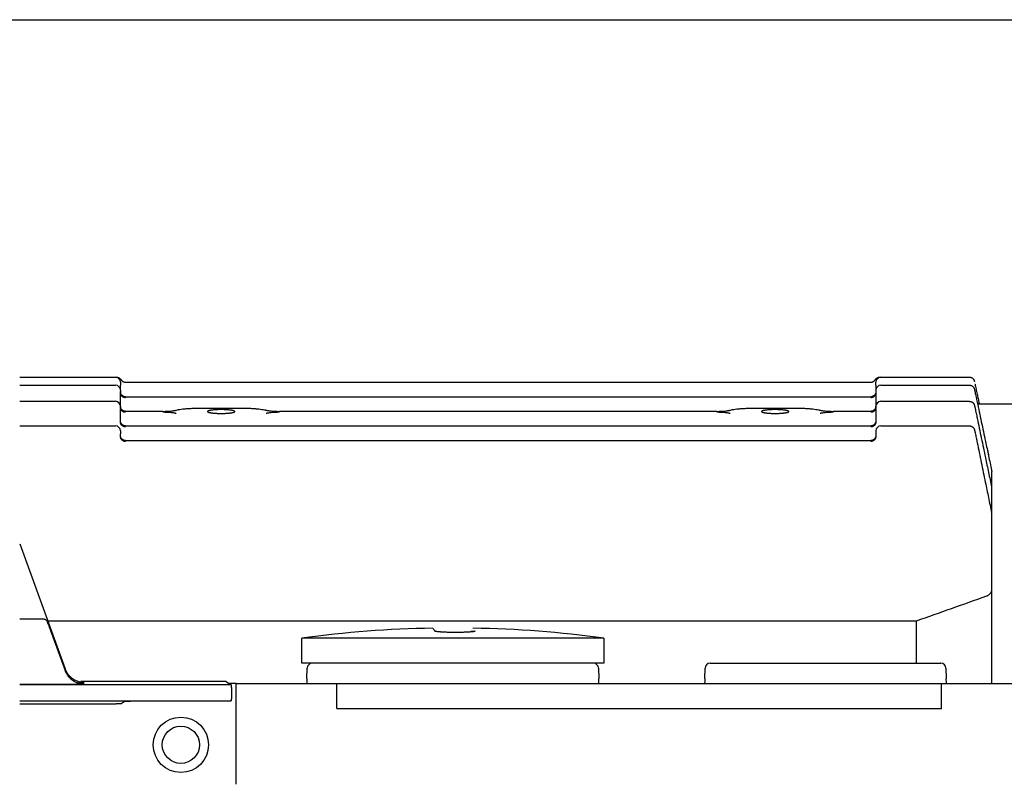
# Model space of a CAD drawing. Units: millimetres. Extents: x -11880 to 0, y 0 to 8400.
# Drawn here: x -10155 to -10057, y 4930 to 5005 of the extents above; entities that cross this region are included whole.
import ezdxf

# ---------------------------------------------------------------- set-up
doc = ezdxf.new("R2010")
doc.units = ezdxf.units.MM
doc.layers.add('1', color=7, linetype='Continuous')
doc.layers.add('NASTRI-TAPPETO', color=7, linetype='Continuous')

# ---------------------------------------------------------------- blocks, each defined once
blk = doc.blocks.new('03k1896-21______70-T90-1-FILA-SX_ROTATORE___RADDRIZZ__TUNNEL-M___________________________2', base_point=(-2755.983, 16669.152))
at = {"layer": '1', "color": 4, "linetype": 'Continuous'}
for p, q in [((-10154.886, 4969.589), (-10145.386, 4969.589)), ((-10154.886, 4968.795), (-10145.386, 4968.795)), ((-10145.387, 4969.589), (-10145.269, 4969.589)), ((-10144.886, 4969.089), (-10144.886, 4968.794)), ((-10144.886, 4968.295), (-10144.886, 4968.794)), ((-10144.685, 4969.193), (-10144.686, 4969.19)), ((-10144.386, 4969.093), (-10070.386, 4969.093)), ((-10070.088, 4969.193), (-10070.088, 4969.193)), ((-10069.886, 4968.794), (-10069.886, 4969.089)), ((-10069.886, 4968.794), (-10069.886, 4968.295)), ((-10069.503, 4969.589), (-10069.386, 4969.589)), ((-10069.386, 4969.589), (-10060.597, 4969.589)), ((-10069.386, 4968.795), (-10060.597, 4968.795)), ((-10144.886, 4968.295), (-10144.886, 4968)), ((-10144.886, 4966.694), (-10144.886, 4968)), ((-10069.886, 4968.295), (-10069.886, 4968)), ((-10069.886, 4968), (-10069.886, 4966.694)), ((-10154.886, 4967.194), (-10145.386, 4967.194)), ((-10144.886, 4966.694), (-10144.886, 4966.399)), ((-10144.386, 4967.649), (-10070.386, 4967.649)), ((-10144.386, 4967.644), (-10144.386, 4967.649)), ((-10070.386, 4967.649), (-10070.386, 4967.644)), ((-10069.886, 4966.399), (-10069.886, 4966.694)), ((-10069.386, 4967.194), (-10060.596, 4967.194)), ((-10059.637, 4966.949), (-10048.886, 4966.949)), ((-10144.886, 4965.172), (-10144.886, 4966.399)), ((-10144.386, 4966.203), (-10140.686, 4966.203)), ((-10144.386, 4966.203), (-10144.386, 4966.198)), ((-10140.686, 4966.203), (-10140.686, 4966.198)), ((-10137.075, 4966.52), (-10132.698, 4966.52)), ((-10137.075, 4966.52), (-10137.075, 4966.515)), ((-10132.698, 4966.52), (-10132.698, 4966.515)), ((-10129.087, 4966.203), (-10085.686, 4966.203)), ((-10129.087, 4966.198), (-10129.087, 4966.203)), ((-10085.686, 4966.198), (-10085.686, 4966.203)), ((-10082.075, 4966.52), (-10077.698, 4966.52)), ((-10082.075, 4966.515), (-10082.075, 4966.52)), ((-10077.698, 4966.515), (-10077.698, 4966.52)), ((-10074.087, 4966.203), (-10070.386, 4966.203)), ((-10074.087, 4966.198), (-10074.087, 4966.203)), ((-10070.386, 4966.198), (-10070.386, 4966.203)), ((-10069.886, 4966.399), (-10069.886, 4965.172)), ((-10154.886, 4964.755), (-10145.386, 4964.755)), ((-10144.386, 4964.755), (-10070.386, 4964.755)), ((-10144.386, 4964.75), (-10144.386, 4964.755)), ((-10070.386, 4964.75), (-10070.386, 4964.755)), ((-10069.386, 4964.755), (-10060.595, 4964.755)), ((-10144.886, 4964.255), (-10144.886, 4963.96)), ((-10144.886, 4963.727), (-10144.886, 4963.96)), ((-10069.886, 4964.255), (-10069.886, 4963.96)), ((-10069.886, 4963.96), (-10069.886, 4963.727)), ((-10144.386, 4963.305), (-10070.386, 4963.305)), ((-10144.386, 4963.3), (-10144.386, 4963.305)), ((-10070.386, 4963.305), (-10070.386, 4963.3)), ((-10058.386, 4960.133), (-10058.386, 4960.24)), ((-10058.386, 4959.003), (-10058.386, 4960.133)), ((-10058.386, 4958.575), (-10058.386, 4959.003)), ((-10058.397, 4958.678), (-10058.397, 4958.677)), ((-10058.386, 4958.393), (-10058.386, 4958.575)), ((-10058.386, 4956.017), (-10058.386, 4958.393)), ((-10058.397, 4956.117), (-10058.397, 4956.116)), ((-10058.386, 4955.754), (-10058.386, 4956.017)), ((-10058.386, 4948.447), (-10058.386, 4955.754)), ((-10154.886, 4953.052), (-10150.365, 4940.635)), ((-10058.386, 4939.188), (-10058.386, 4948.447)), ((-10154.886, 4945.595), (-10152.591, 4945.595)), ((-10152.099, 4945.397), (-10065.851, 4945.397)), ((-10065.851, 4941.187), (-10065.851, 4945.397)), ((-10151.953, 4944.814), (-10150.365, 4940.452)), ((-10126.886, 4941.187), (-10126.886, 4943.687)), ((-10096.886, 4943.687), (-10126.886, 4943.687)), ((-10096.886, 4943.687), (-10096.886, 4941.187)), ((-10096.886, 4941.187), (-10126.886, 4941.187)), ((-10126.374, 4939.674), (-10126.347, 4940.701)), ((-10097.426, 4940.701), (-10097.399, 4939.674)), ((-10086.874, 4939.674), (-10086.847, 4940.701)), ((-10086.347, 4941.187), (-10063.426, 4941.187)), ((-10062.926, 4940.701), (-10062.899, 4939.674)), ((-10134.376, 4939.361), (-10148.809, 4939.361)), ((-10134.376, 4939.361), (-10134.115, 4939.187)), ((-10154.887, 4939.1), (-10148.486, 4939.1)), ((-10133.89, 4939.037), (-10154.886, 4939.037)), ((-10149.109, 4939.277), (-10148.486, 4939.277)), ((-10133.386, 4939.187), (-10134.115, 4939.187)), ((-10134.115, 4939.187), (-10133.89, 4939.037)), ((-10133.386, 4939.187), (-10123.386, 4939.187)), ((-10133.386, 4929.187), (-10133.386, 4939.187)), ((-10123.386, 4939.187), (-10063.386, 4939.187)), ((-10123.386, 4936.687), (-10123.386, 4939.187)), ((-10063.386, 4939.187), (-10053.386, 4939.187)), ((-10063.386, 4936.687), (-10063.386, 4939.187)), ((-10133.934, 4937.438), (-10154.886, 4937.438)), ((-10144.399, 4937.424), (-10144.802, 4937.156)), ((-10134.384, 4937.433), (-10143.899, 4937.433)), ((-10154.886, 4937.145), (-10145.308, 4937.145)), ((-10123.386, 4936.687), (-10063.386, 4936.687))]:
    blk.add_line(p, q, dxfattribs=at)
for radius in [2.75, 1.85]:
    blk.add_circle((-10138.886, 4933.087), radius, dxfattribs=at)
for centre, radius, start, end in [((-10145.386, 4969.089), 0.5, 0, 90), ((-10145.386, 4968.295), 0.5, 0, 90), ((-10069.386, 4969.089), 0.5, 90, 180), ((-10069.386, 4968.295), 0.5, 90, 180), ((-10145.386, 4966.694), 0.5, 0, 90), ((-10069.386, 4966.694), 0.5, 90, 180), ((-10145.386, 4964.255), 0.5, 0, 90), ((-10069.386, 4964.255), 0.5, 90, 180), ((-10058.886, 4958.575), 0.5, 0, 11.8047), ((-10058.886, 4956.017), 0.5, 0, 11.58501), ((-10111.886, 4831.687), 113, 91.01448, 97.62815), ((-10111.886, 4831.687), 113, 82.37185, 88.98551), ((-10125.847, 4940.687), 0.5, 90, 178.5), ((-10097.926, 4940.687), 0.5, 1.5, 90), ((-10086.347, 4940.687), 0.5, 90, 178.5), ((-10063.426, 4940.687), 0.5, 1.5, 90)]:
    blk.add_arc(centre, radius, start, end, dxfattribs=at)
for points in [[(-10145.269, 4969.583), (-10145.231, 4969.585), (-10145.194, 4969.583), (-10145.133, 4969.57), (-10145.074, 4969.549), (-10145.027, 4969.525), (-10144.982, 4969.497), (-10144.947, 4969.471), (-10144.916, 4969.442), (-10144.895, 4969.421), (-10144.876, 4969.4), (-10144.866, 4969.387), (-10144.856, 4969.375), (-10144.844, 4969.358), (-10144.831, 4969.342), (-10144.806, 4969.31), (-10144.774, 4969.274), (-10144.75, 4969.249), (-10144.723, 4969.224), (-10144.695, 4969.201), (-10144.665, 4969.178), (-10144.64, 4969.162), (-10144.614, 4969.147)], [(-10144.685, 4969.193), (-10144.652, 4969.17), (-10144.617, 4969.15), (-10144.532, 4969.115), (-10144.442, 4969.096), (-10144.414, 4969.093), (-10144.386, 4969.093)], [(-10070.386, 4969.093), (-10070.346, 4969.094), (-10070.307, 4969.099), (-10070.218, 4969.122), (-10070.135, 4969.161), (-10070.111, 4969.176), (-10070.088, 4969.193)], [(-10070.123, 4969.168), (-10070.089, 4969.193), (-10070.056, 4969.218), (-10070.03, 4969.242), (-10070.007, 4969.265), (-10069.981, 4969.293), (-10069.96, 4969.318), (-10069.936, 4969.35), (-10069.91, 4969.383), (-10069.895, 4969.401), (-10069.877, 4969.421), (-10069.848, 4969.451), (-10069.815, 4969.479), (-10069.765, 4969.514), (-10069.71, 4969.543), (-10069.651, 4969.569), (-10069.589, 4969.585), (-10069.526, 4969.588), (-10069.514, 4969.587), (-10069.503, 4969.585)], [(-10060.597, 4968.787), (-10060.568, 4968.791), (-10060.54, 4968.792), (-10060.465, 4968.779), (-10060.393, 4968.752), (-10060.338, 4968.722), (-10060.286, 4968.686), (-10060.246, 4968.651), (-10060.211, 4968.612), (-10060.184, 4968.577), (-10060.161, 4968.54), (-10060.146, 4968.51), (-10060.133, 4968.48), (-10060.126, 4968.462), (-10060.12, 4968.445), (-10060.116, 4968.433), (-10060.113, 4968.422), (-10060.108, 4968.406), (-10060.104, 4968.389), (-10060.092, 4968.342), (-10060.079, 4968.287), (-10060.067, 4968.233), (-10060.054, 4968.176), (-10060.047, 4968.14), (-10060.039, 4968.104)], [(-10060.596, 4969.584), (-10060.527, 4969.582), (-10060.459, 4969.569), (-10060.395, 4969.546), (-10060.335, 4969.514), (-10060.287, 4969.48), (-10060.244, 4969.442), (-10060.212, 4969.406), (-10060.183, 4969.368), (-10060.163, 4969.335), (-10060.145, 4969.301), (-10060.134, 4969.275), (-10060.124, 4969.249), (-10060.12, 4969.237), (-10060.117, 4969.226), (-10060.115, 4969.219), (-10060.114, 4969.214), (-10060.112, 4969.208), (-10060.111, 4969.203), (-10060.108, 4969.193), (-10060.106, 4969.183), (-10060.104, 4969.175), (-10060.102, 4969.166)], [(-10060.046, 4968.908), (-10060.045, 4968.902), (-10060.044, 4968.896), (-10060.041, 4968.884), (-10060.039, 4968.872)], [(-10060.044, 4968.898), (-10059.94, 4968.409), (-10059.836, 4967.92), (-10059.739, 4967.464), (-10059.642, 4967.008), (-10059.636, 4966.979), (-10059.63, 4966.949)], [(-10144.386, 4967.644), (-10144.473, 4967.652), (-10144.557, 4967.675), (-10144.598, 4967.692), (-10144.636, 4967.712), (-10144.673, 4967.736), (-10144.708, 4967.764), (-10144.74, 4967.794), (-10144.769, 4967.827), (-10144.796, 4967.862), (-10144.819, 4967.9), (-10144.84, 4967.94), (-10144.856, 4967.981), (-10144.879, 4968.067), (-10144.886, 4968.156)], [(-10144.386, 4967.551), (-10144.473, 4967.559), (-10144.557, 4967.582), (-10144.598, 4967.6), (-10144.636, 4967.62), (-10144.673, 4967.645), (-10144.708, 4967.672), (-10144.74, 4967.703), (-10144.769, 4967.736), (-10144.796, 4967.772), (-10144.819, 4967.81), (-10144.84, 4967.85), (-10144.856, 4967.891), (-10144.879, 4967.979), (-10144.886, 4968.068)], [(-10069.886, 4968.156), (-10069.894, 4968.067), (-10069.917, 4967.981), (-10069.933, 4967.94), (-10069.953, 4967.9), (-10069.977, 4967.862), (-10070.003, 4967.827), (-10070.033, 4967.794), (-10070.065, 4967.764), (-10070.1, 4967.736), (-10070.136, 4967.712), (-10070.175, 4967.692), (-10070.215, 4967.675), (-10070.3, 4967.652), (-10070.386, 4967.644)], [(-10069.886, 4968.068), (-10069.894, 4967.979), (-10069.917, 4967.891), (-10069.933, 4967.85), (-10069.953, 4967.81), (-10069.977, 4967.772), (-10070.003, 4967.736), (-10070.033, 4967.703), (-10070.065, 4967.672), (-10070.1, 4967.645), (-10070.136, 4967.62), (-10070.175, 4967.6), (-10070.215, 4967.582), (-10070.3, 4967.559), (-10070.386, 4967.551)], [(-10060.039, 4968.104), (-10059.936, 4967.615), (-10059.832, 4967.125), (-10059.418, 4965.169), (-10059.004, 4963.213), (-10058.701, 4961.778), (-10058.397, 4960.344)], [(-10144.386, 4966.198), (-10144.473, 4966.206), (-10144.557, 4966.229), (-10144.598, 4966.246), (-10144.636, 4966.266), (-10144.673, 4966.29), (-10144.708, 4966.318), (-10144.74, 4966.348), (-10144.769, 4966.381), (-10144.796, 4966.416), (-10144.819, 4966.454), (-10144.84, 4966.494), (-10144.856, 4966.535), (-10144.879, 4966.621), (-10144.886, 4966.71)], [(-10069.886, 4966.71), (-10069.894, 4966.621), (-10069.917, 4966.535), (-10069.933, 4966.494), (-10069.953, 4966.454), (-10069.977, 4966.416), (-10070.003, 4966.381), (-10070.033, 4966.348), (-10070.065, 4966.318), (-10070.1, 4966.29), (-10070.136, 4966.266), (-10070.175, 4966.246), (-10070.215, 4966.229), (-10070.3, 4966.206), (-10070.386, 4966.198)], [(-10060.596, 4967.187), (-10060.536, 4967.188), (-10060.478, 4967.18), (-10060.412, 4967.159), (-10060.348, 4967.128), (-10060.299, 4967.095), (-10060.254, 4967.058), (-10060.219, 4967.022), (-10060.188, 4966.983), (-10060.166, 4966.949), (-10060.147, 4966.914), (-10060.135, 4966.888), (-10060.125, 4966.864), (-10060.119, 4966.846), (-10060.113, 4966.829), (-10060.105, 4966.804), (-10060.098, 4966.78), (-10060.084, 4966.724), (-10060.069, 4966.659), (-10060.055, 4966.6), (-10060.041, 4966.538), (-10060.033, 4966.498), (-10060.025, 4966.458)], [(-10059.786, 4966.924), (-10059.772, 4966.926), (-10059.758, 4966.927), (-10059.709, 4966.933), (-10059.672, 4966.939), (-10059.663, 4966.941), (-10059.656, 4966.943)], [(-10059.635, 4966.948), (-10059.642, 4966.948), (-10059.656, 4966.943)], [(-10144.386, 4966.102), (-10144.473, 4966.11), (-10144.557, 4966.133), (-10144.598, 4966.15), (-10144.636, 4966.171), (-10144.673, 4966.196), (-10144.708, 4966.223), (-10144.74, 4966.254), (-10144.769, 4966.287), (-10144.796, 4966.323), (-10144.819, 4966.361), (-10144.84, 4966.401), (-10144.856, 4966.442), (-10144.879, 4966.529), (-10144.886, 4966.619)], [(-10139.34, 4965.982), (-10139.467, 4966.013), (-10139.629, 4966.04), (-10139.821, 4966.063), (-10140.039, 4966.081), (-10140.273, 4966.094), (-10140.52, 4966.101), (-10140.604, 4966.102), (-10140.689, 4966.102)], [(-10140.686, 4966.198), (-10140.435, 4966.201), (-10140.191, 4966.21), (-10139.961, 4966.224), (-10139.751, 4966.243), (-10139.568, 4966.268), (-10139.415, 4966.296), (-10139.371, 4966.306), (-10139.331, 4966.317)], [(-10139.331, 4966.317), (-10139.115, 4966.368), (-10138.841, 4966.413), (-10138.516, 4966.451), (-10138.15, 4966.481), (-10137.754, 4966.502), (-10137.339, 4966.513), (-10137.207, 4966.514), (-10137.075, 4966.515)], [(-10135.121, 4965.994), (-10135.235, 4965.998), (-10135.348, 4966.003), (-10135.455, 4966.009), (-10135.561, 4966.017), (-10135.658, 4966.025), (-10135.754, 4966.036), (-10135.838, 4966.046), (-10135.921, 4966.059), (-10135.988, 4966.071), (-10136.056, 4966.086), (-10136.106, 4966.1), (-10136.155, 4966.116), (-10136.186, 4966.129), (-10136.216, 4966.148), (-10136.23, 4966.163), (-10136.236, 4966.181), (-10136.23, 4966.198), (-10136.216, 4966.214), (-10136.186, 4966.233), (-10136.155, 4966.246), (-10136.106, 4966.262), (-10136.056, 4966.276), (-10135.988, 4966.291), (-10135.921, 4966.303), (-10135.838, 4966.316), (-10135.754, 4966.326), (-10135.658, 4966.337), (-10135.561, 4966.345), (-10135.455, 4966.353), (-10135.348, 4966.359), (-10135.235, 4966.364), (-10135.121, 4966.368), (-10135.004, 4966.37), (-10134.886, 4966.371), (-10134.769, 4966.37), (-10134.652, 4966.368), (-10134.538, 4966.364), (-10134.425, 4966.359), (-10134.318, 4966.353), (-10134.211, 4966.345), (-10134.115, 4966.337), (-10134.019, 4966.326), (-10133.935, 4966.316), (-10133.852, 4966.303), (-10133.785, 4966.291), (-10133.717, 4966.276), (-10133.667, 4966.262), (-10133.618, 4966.246), (-10133.586, 4966.233), (-10133.557, 4966.214), (-10133.543, 4966.198), (-10133.536, 4966.181), (-10133.543, 4966.163), (-10133.557, 4966.148), (-10133.586, 4966.129), (-10133.618, 4966.116), (-10133.667, 4966.1), (-10133.717, 4966.086), (-10133.785, 4966.071), (-10133.852, 4966.059), (-10133.935, 4966.046), (-10134.019, 4966.036), (-10134.115, 4966.025), (-10134.211, 4966.017), (-10134.318, 4966.009), (-10134.425, 4966.003), (-10134.538, 4965.998), (-10134.652, 4965.994), (-10134.769, 4965.992), (-10134.886, 4965.991), (-10135.004, 4965.992), (-10135.121, 4965.994)], [(-10132.698, 4966.515), (-10132.279, 4966.51), (-10131.872, 4966.495), (-10131.489, 4966.471), (-10131.14, 4966.439), (-10130.833, 4966.398), (-10130.579, 4966.351), (-10130.507, 4966.334), (-10130.441, 4966.317)], [(-10130.441, 4966.317), (-10130.311, 4966.286), (-10130.147, 4966.259), (-10129.951, 4966.236), (-10129.731, 4966.218), (-10129.493, 4966.206), (-10129.244, 4966.199), (-10129.165, 4966.198), (-10129.087, 4966.198)], [(-10129.084, 4966.102), (-10129.333, 4966.099), (-10129.575, 4966.09), (-10129.803, 4966.076), (-10130.01, 4966.057), (-10130.192, 4966.033), (-10130.343, 4966.005), (-10130.39, 4965.994), (-10130.432, 4965.982)], [(-10084.34, 4965.982), (-10084.467, 4966.013), (-10084.629, 4966.04), (-10084.821, 4966.063), (-10085.039, 4966.081), (-10085.273, 4966.094), (-10085.52, 4966.101), (-10085.604, 4966.102), (-10085.689, 4966.102)], [(-10085.686, 4966.198), (-10085.435, 4966.201), (-10085.191, 4966.21), (-10084.961, 4966.224), (-10084.751, 4966.243), (-10084.568, 4966.268), (-10084.415, 4966.296), (-10084.371, 4966.306), (-10084.331, 4966.317)], [(-10084.331, 4966.317), (-10084.115, 4966.368), (-10083.841, 4966.413), (-10083.516, 4966.451), (-10083.15, 4966.481), (-10082.754, 4966.502), (-10082.339, 4966.513), (-10082.207, 4966.514), (-10082.075, 4966.515)], [(-10080.121, 4965.994), (-10080.235, 4965.998), (-10080.348, 4966.003), (-10080.455, 4966.009), (-10080.561, 4966.017), (-10080.658, 4966.025), (-10080.754, 4966.036), (-10080.838, 4966.046), (-10080.921, 4966.059), (-10080.988, 4966.071), (-10081.056, 4966.086), (-10081.106, 4966.1), (-10081.155, 4966.116), (-10081.186, 4966.129), (-10081.216, 4966.148), (-10081.23, 4966.163), (-10081.236, 4966.181), (-10081.23, 4966.198), (-10081.216, 4966.214), (-10081.186, 4966.233), (-10081.155, 4966.246), (-10081.106, 4966.262), (-10081.056, 4966.276), (-10080.988, 4966.291), (-10080.921, 4966.303), (-10080.838, 4966.316), (-10080.754, 4966.326), (-10080.658, 4966.337), (-10080.561, 4966.345), (-10080.455, 4966.353), (-10080.348, 4966.359), (-10080.235, 4966.364), (-10080.121, 4966.368), (-10080.004, 4966.37), (-10079.886, 4966.371), (-10079.769, 4966.37), (-10079.652, 4966.368), (-10079.538, 4966.364), (-10079.425, 4966.359), (-10079.318, 4966.353), (-10079.211, 4966.345), (-10079.115, 4966.337), (-10079.019, 4966.326), (-10078.935, 4966.316), (-10078.852, 4966.303), (-10078.785, 4966.291), (-10078.717, 4966.276), (-10078.667, 4966.262), (-10078.618, 4966.246), (-10078.586, 4966.233), (-10078.557, 4966.214), (-10078.543, 4966.198), (-10078.536, 4966.181), (-10078.543, 4966.163), (-10078.557, 4966.148), (-10078.586, 4966.129), (-10078.618, 4966.116), (-10078.667, 4966.1), (-10078.717, 4966.086), (-10078.785, 4966.071), (-10078.852, 4966.059), (-10078.935, 4966.046), (-10079.019, 4966.036), (-10079.115, 4966.025), (-10079.211, 4966.017), (-10079.318, 4966.009), (-10079.425, 4966.003), (-10079.538, 4965.998), (-10079.652, 4965.994), (-10079.769, 4965.992), (-10079.886, 4965.991), (-10080.004, 4965.992), (-10080.121, 4965.994)], [(-10077.698, 4966.515), (-10077.279, 4966.51), (-10076.872, 4966.495), (-10076.489, 4966.471), (-10076.14, 4966.439), (-10075.833, 4966.398), (-10075.579, 4966.351), (-10075.507, 4966.334), (-10075.441, 4966.317)], [(-10075.441, 4966.317), (-10075.311, 4966.286), (-10075.147, 4966.259), (-10074.951, 4966.236), (-10074.731, 4966.218), (-10074.493, 4966.206), (-10074.244, 4966.199), (-10074.165, 4966.198), (-10074.087, 4966.198)], [(-10074.084, 4966.102), (-10074.333, 4966.099), (-10074.575, 4966.09), (-10074.803, 4966.076), (-10075.01, 4966.057), (-10075.192, 4966.033), (-10075.343, 4966.005), (-10075.39, 4965.994), (-10075.432, 4965.982)], [(-10069.886, 4966.619), (-10069.894, 4966.529), (-10069.917, 4966.442), (-10069.933, 4966.401), (-10069.953, 4966.361), (-10069.977, 4966.323), (-10070.003, 4966.287), (-10070.033, 4966.254), (-10070.065, 4966.223), (-10070.1, 4966.196), (-10070.136, 4966.171), (-10070.175, 4966.15), (-10070.215, 4966.133), (-10070.3, 4966.11), (-10070.386, 4966.102)], [(-10060.032, 4966.493), (-10059.93, 4966.003), (-10059.827, 4965.514), (-10059.418, 4963.557), (-10059.008, 4961.599), (-10058.703, 4960.138), (-10058.397, 4958.677)], [(-10144.386, 4964.75), (-10144.473, 4964.758), (-10144.557, 4964.781), (-10144.598, 4964.798), (-10144.636, 4964.818), (-10144.673, 4964.843), (-10144.708, 4964.87), (-10144.74, 4964.9), (-10144.769, 4964.933), (-10144.796, 4964.968), (-10144.819, 4965.006), (-10144.84, 4965.046), (-10144.856, 4965.087), (-10144.879, 4965.173), (-10144.886, 4965.262)], [(-10144.386, 4964.655), (-10144.473, 4964.663), (-10144.557, 4964.686), (-10144.598, 4964.703), (-10144.636, 4964.724), (-10144.673, 4964.748), (-10144.708, 4964.776), (-10144.74, 4964.806), (-10144.769, 4964.84), (-10144.796, 4964.875), (-10144.819, 4964.913), (-10144.84, 4964.953), (-10144.856, 4964.995), (-10144.879, 4965.082), (-10144.886, 4965.172)], [(-10069.886, 4965.262), (-10069.894, 4965.173), (-10069.917, 4965.087), (-10069.933, 4965.046), (-10069.953, 4965.006), (-10069.977, 4964.968), (-10070.003, 4964.933), (-10070.033, 4964.9), (-10070.065, 4964.87), (-10070.1, 4964.843), (-10070.136, 4964.818), (-10070.175, 4964.798), (-10070.215, 4964.781), (-10070.3, 4964.758), (-10070.386, 4964.75)], [(-10069.886, 4965.172), (-10069.894, 4965.082), (-10069.917, 4964.995), (-10069.933, 4964.953), (-10069.953, 4964.913), (-10069.977, 4964.875), (-10070.003, 4964.84), (-10070.033, 4964.806), (-10070.065, 4964.776), (-10070.1, 4964.748), (-10070.136, 4964.724), (-10070.175, 4964.703), (-10070.215, 4964.686), (-10070.3, 4964.663), (-10070.386, 4964.655)], [(-10060.596, 4964.751), (-10060.582, 4964.753), (-10060.569, 4964.754), (-10060.49, 4964.746), (-10060.414, 4964.72), (-10060.354, 4964.692), (-10060.299, 4964.658), (-10060.256, 4964.622), (-10060.218, 4964.583), (-10060.188, 4964.546), (-10060.163, 4964.508), (-10060.146, 4964.476), (-10060.131, 4964.445), (-10060.122, 4964.422), (-10060.114, 4964.401), (-10060.104, 4964.372), (-10060.096, 4964.343), (-10060.078, 4964.28), (-10060.061, 4964.208), (-10060.046, 4964.145), (-10060.032, 4964.079), (-10060.029, 4964.062), (-10060.025, 4964.044)], [(-10144.386, 4963.3), (-10144.473, 4963.308), (-10144.557, 4963.331), (-10144.598, 4963.348), (-10144.636, 4963.368), (-10144.673, 4963.393), (-10144.708, 4963.42), (-10144.74, 4963.45), (-10144.769, 4963.483), (-10144.796, 4963.518), (-10144.819, 4963.556), (-10144.84, 4963.596), (-10144.856, 4963.637), (-10144.879, 4963.723), (-10144.886, 4963.812)], [(-10069.886, 4963.812), (-10069.894, 4963.723), (-10069.917, 4963.637), (-10069.933, 4963.596), (-10069.953, 4963.556), (-10069.977, 4963.518), (-10070.003, 4963.483), (-10070.033, 4963.45), (-10070.065, 4963.42), (-10070.1, 4963.393), (-10070.136, 4963.368), (-10070.175, 4963.348), (-10070.215, 4963.331), (-10070.3, 4963.308), (-10070.386, 4963.3)], [(-10060.029, 4964.06), (-10059.928, 4963.571), (-10059.828, 4963.081), (-10059.425, 4961.122), (-10059.022, 4959.163), (-10058.71, 4957.64), (-10058.397, 4956.116)], [(-10144.386, 4963.21), (-10144.473, 4963.218), (-10144.557, 4963.241), (-10144.598, 4963.258), (-10144.636, 4963.279), (-10144.673, 4963.303), (-10144.708, 4963.331), (-10144.74, 4963.361), (-10144.769, 4963.394), (-10144.796, 4963.43), (-10144.819, 4963.468), (-10144.84, 4963.508), (-10144.856, 4963.55), (-10144.879, 4963.637), (-10144.886, 4963.727)], [(-10069.886, 4963.727), (-10069.894, 4963.637), (-10069.917, 4963.55), (-10069.933, 4963.508), (-10069.953, 4963.468), (-10069.977, 4963.43), (-10070.003, 4963.394), (-10070.033, 4963.361), (-10070.065, 4963.331), (-10070.1, 4963.303), (-10070.136, 4963.279), (-10070.175, 4963.258), (-10070.215, 4963.241), (-10070.3, 4963.218), (-10070.386, 4963.21)], [(-10058.781, 4962.319), (-10058.78, 4962.309), (-10058.778, 4962.299), (-10058.756, 4962.151), (-10058.733, 4962.004), (-10058.706, 4961.833), (-10058.68, 4961.667)], [(-10058.397, 4960.344), (-10058.389, 4960.292), (-10058.386, 4960.24)], [(-10058.446, 4958.919), (-10058.412, 4958.951), (-10058.392, 4958.98), (-10058.388, 4958.992), (-10058.386, 4959.003)], [(-10058.886, 4947.866), (-10058.803, 4947.901), (-10058.726, 4947.943), (-10058.641, 4948.005), (-10058.567, 4948.072), (-10058.491, 4948.162), (-10058.435, 4948.256), (-10058.399, 4948.353), (-10058.386, 4948.447)], [(-10065.851, 4945.397), (-10062.371, 4946.638), (-10058.886, 4947.866)], [(-10152.549, 4945.59), (-10152.488, 4945.583), (-10152.429, 4945.568), (-10152.373, 4945.545), (-10152.32, 4945.515), (-10152.278, 4945.485), (-10152.24, 4945.451), (-10152.211, 4945.42), (-10152.185, 4945.387), (-10152.168, 4945.361), (-10152.152, 4945.334), (-10152.144, 4945.319), (-10152.137, 4945.305), (-10152.134, 4945.298), (-10152.131, 4945.292), (-10152.129, 4945.287), (-10152.127, 4945.283), (-10152.125, 4945.277), (-10152.122, 4945.271), (-10152.116, 4945.255), (-10152.109, 4945.236), (-10152.092, 4945.19), (-10152.069, 4945.128), (-10152.055, 4945.091), (-10152.04, 4945.05)], [(-10152.046, 4945.054), (-10152.067, 4945.112), (-10152.088, 4945.171), (-10152.096, 4945.192), (-10152.103, 4945.214), (-10152.109, 4945.23), (-10152.114, 4945.245), (-10152.117, 4945.253), (-10152.12, 4945.262), (-10152.12, 4945.264), (-10152.121, 4945.265), (-10152.119, 4945.263), (-10152.116, 4945.255), (-10152.111, 4945.241), (-10152.107, 4945.231), (-10152.1, 4945.213), (-10152.093, 4945.194), (-10152.084, 4945.169), (-10152.075, 4945.145), (-10152.064, 4945.115), (-10152.053, 4945.085), (-10152.04, 4945.052), (-10152.028, 4945.018), (-10152.014, 4944.981), (-10152.001, 4944.944), (-10151.977, 4944.879), (-10151.953, 4944.814)], [(-10113.887, 4944.67), (-10113.782, 4944.528), (-10113.676, 4944.386)], [(-10109.678, 4944.386), (-10109.68, 4944.374), (-10109.698, 4944.362), (-10109.729, 4944.351), (-10109.773, 4944.339), (-10109.832, 4944.328), (-10109.904, 4944.317), (-10109.989, 4944.307), (-10110.085, 4944.297), (-10110.193, 4944.288), (-10110.311, 4944.28), (-10110.44, 4944.272), (-10110.576, 4944.266), (-10110.771, 4944.258), (-10110.977, 4944.252), (-10111.192, 4944.247), (-10111.524, 4944.244), (-10111.86, 4944.245), (-10112.082, 4944.248), (-10112.299, 4944.252), (-10112.508, 4944.259), (-10112.706, 4944.266), (-10112.892, 4944.276), (-10113.062, 4944.286), (-10113.178, 4944.295), (-10113.284, 4944.305), (-10113.378, 4944.315), (-10113.461, 4944.325), (-10113.53, 4944.336), (-10113.587, 4944.348), (-10113.63, 4944.359), (-10113.66, 4944.371), (-10113.671, 4944.379), (-10113.676, 4944.386)], [(-10110.097, 4944.386), (-10109.887, 4944.386), (-10109.678, 4944.386)], [(-10150.086, 4940.119), (-10150.245, 4940.367), (-10150.365, 4940.635)], [(-10150.086, 4939.936), (-10150.245, 4940.184), (-10150.365, 4940.452)], [(-10150.086, 4939.936), (-10150.008, 4939.839), (-10149.925, 4939.748), (-10149.838, 4939.664), (-10149.712, 4939.558), (-10149.581, 4939.467), (-10149.449, 4939.388), (-10149.287, 4939.311), (-10149.124, 4939.25), (-10148.959, 4939.204), (-10148.794, 4939.174), (-10148.644, 4939.158), (-10148.496, 4939.154), (-10148.49, 4939.154), (-10148.483, 4939.154)], [(-10148.483, 4939.277), (-10148.49, 4939.277), (-10148.496, 4939.277), (-10148.608, 4939.282), (-10148.722, 4939.294), (-10148.894, 4939.324), (-10149.065, 4939.37), (-10149.235, 4939.432), (-10149.403, 4939.511), (-10149.542, 4939.592), (-10149.679, 4939.687), (-10149.812, 4939.795), (-10149.9, 4939.879), (-10149.985, 4939.97), (-10150.065, 4940.066)], [(-10148.483, 4939.1), (-10148.49, 4939.1), (-10148.496, 4939.1), (-10148.608, 4939.105), (-10148.722, 4939.117), (-10148.894, 4939.148), (-10149.065, 4939.193), (-10149.235, 4939.255), (-10149.403, 4939.335), (-10149.542, 4939.415), (-10149.679, 4939.51), (-10149.812, 4939.619), (-10149.9, 4939.702), (-10149.985, 4939.793), (-10150.065, 4939.889)], [(-10126.374, 4939.678), (-10126.374, 4939.671), (-10126.374, 4939.665), (-10126.379, 4939.487), (-10126.383, 4939.314), (-10126.387, 4939.15)], [(-10097.385, 4939.15), (-10097.39, 4939.314), (-10097.394, 4939.487), (-10097.399, 4939.665), (-10097.399, 4939.671), (-10097.399, 4939.678)], [(-10086.874, 4939.678), (-10086.874, 4939.671), (-10086.874, 4939.665), (-10086.878, 4939.49), (-10086.883, 4939.318), (-10086.887, 4939.157)], [(-10062.886, 4939.157), (-10062.89, 4939.318), (-10062.894, 4939.49), (-10062.899, 4939.665), (-10062.899, 4939.671), (-10062.899, 4939.678)], [(-10133.89, 4939.037), (-10133.884, 4939.011), (-10133.883, 4938.984), (-10133.881, 4938.954), (-10133.879, 4938.923), (-10133.878, 4938.882), (-10133.876, 4938.841), (-10133.875, 4938.791), (-10133.874, 4938.741), (-10133.873, 4938.683), (-10133.872, 4938.625), (-10133.871, 4938.562), (-10133.87, 4938.498), (-10133.87, 4938.43), (-10133.869, 4938.363), (-10133.869, 4938.293), (-10133.869, 4938.223), (-10133.869, 4938.154), (-10133.869, 4938.085), (-10133.87, 4938.018), (-10133.87, 4937.951), (-10133.871, 4937.888), (-10133.872, 4937.825), (-10133.873, 4937.769), (-10133.874, 4937.713), (-10133.875, 4937.664), (-10133.877, 4937.616), (-10133.878, 4937.577), (-10133.88, 4937.538), (-10133.882, 4937.503), (-10133.884, 4937.468)], [(-10144.399, 4937.424), (-10144.382, 4937.426), (-10144.365, 4937.427), (-10144.345, 4937.428), (-10144.326, 4937.428), (-10144.3, 4937.429), (-10144.274, 4937.43), (-10144.242, 4937.43), (-10144.211, 4937.431), (-10144.174, 4937.431), (-10144.138, 4937.432), (-10144.098, 4937.432), (-10144.058, 4937.432), (-10143.979, 4937.433), (-10143.899, 4937.433)], [(-10133.934, 4937.438), (-10133.985, 4937.436), (-10134.036, 4937.435), (-10134.07, 4937.435), (-10134.104, 4937.434), (-10134.142, 4937.434), (-10134.18, 4937.433), (-10134.221, 4937.433), (-10134.263, 4937.433), (-10134.323, 4937.433), (-10134.384, 4937.433)], [(-10133.884, 4937.468), (-10133.891, 4937.451), (-10133.909, 4937.441), (-10133.92, 4937.439), (-10133.934, 4937.438)], [(-10144.801, 4937.156), (-10144.809, 4937.154), (-10144.825, 4937.153), (-10144.851, 4937.151), (-10144.896, 4937.15), (-10144.957, 4937.148), (-10145.017, 4937.147), (-10145.086, 4937.146), (-10145.152, 4937.146), (-10145.222, 4937.145), (-10145.264, 4937.145), (-10145.308, 4937.145)]]:
    blk.add_spline(points, degree=3, dxfattribs=at)
at = {"layer": 'NASTRI-TAPPETO', "color": 2, "linetype": 'Continuous'}
blk.add_line((-10306.431, 5005.087), (-9882.71, 5005.087), dxfattribs=at)

msp = doc.modelspace()

# ---------------------------------------------------------------- block references
msp.add_blockref('03k1896-21______70-T90-1-FILA-SX_ROTATORE___RADDRIZZ__TUNNEL-M___________________________2', (-2755.9831, 16669.1523))

doc.saveas('drawing.dxf')
